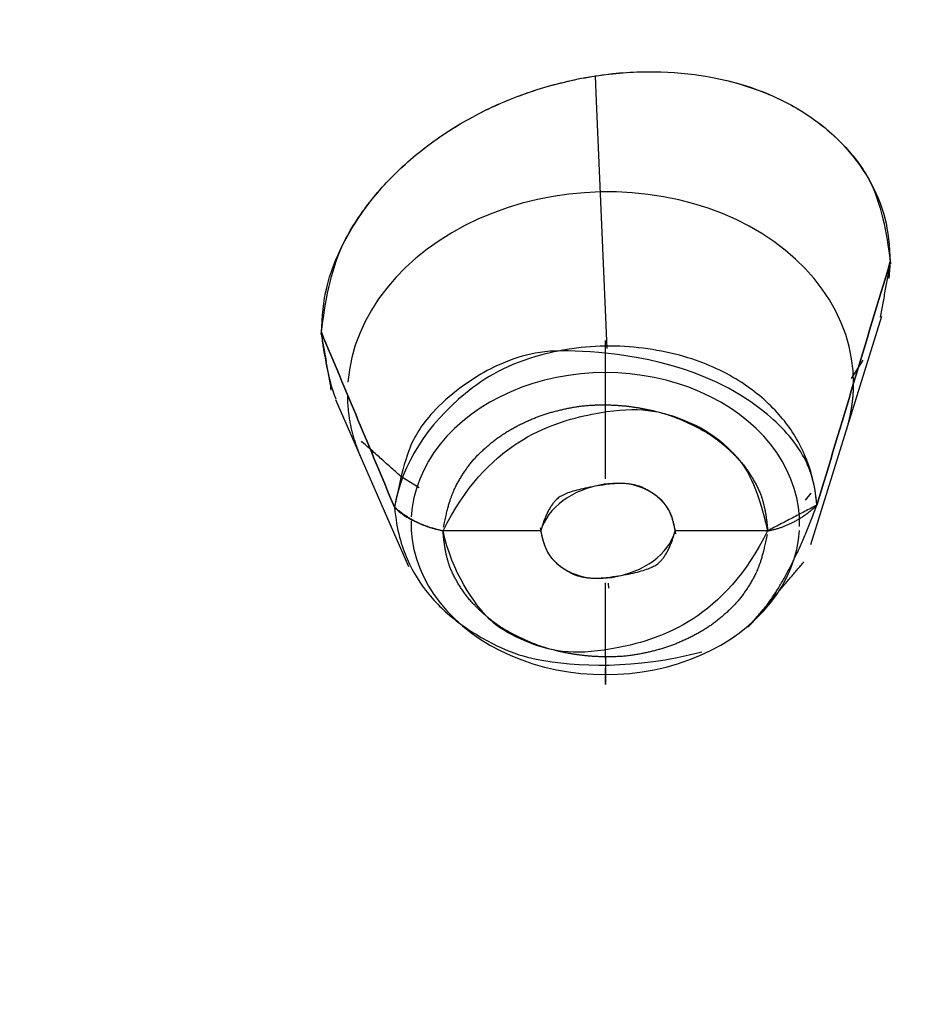
# Model space of a CAD drawing. Extents: x 0 to 190, y 0 to 260.
# Drawn here: x 61 to 62, y 224 to 225 of the extents above; entities that cross this region are included whole.
import ezdxf

# ---------------------------------------------------------------- set-up
doc = ezdxf.new("R2010")
doc.units = 0
doc.header["$LTSCALE"] = 4
doc.header["$MEASUREMENT"] = 0
doc.layers.get('0').update_dxf_attribs({"linetype": 'CONTINUOUS'})

msp = doc.modelspace()

# ---------------------------------------------------------------- linework, layer by layer
for p, q in [((61.5392, 225.2418), (61.5373, 225.2861)), ((61.5585, 224.798), (61.5392, 225.2412)), ((62.0659, 224.9539), (62.0635, 224.9233)), ((61.9234, 224.447), (62.0508, 224.8558)), ((62.0165, 224.7771), (61.996, 224.7444)), ((61.071, 224.7067), (61.2023, 224.4071)), ((61.555, 224.5641), (61.555, 224.6998)), ((61.221, 224.5482), (61.1899, 224.5674)), ((61.9137, 224.5264), (61.9242, 224.5385)), ((61.4392, 224.4712), (61.2605, 224.4712)), ((61.8494, 224.4712), (61.6804, 224.4712)), ((61.555, 224.2425), (61.555, 224.3783)), ((61.561, 224.3687), (61.5604, 224.3776))]:
    msp.add_line(p, q)
for points in [[(62.0001, 224.7355, 0), (61.9992, 224.7577, 0), (61.9965, 224.7797, 0), (61.9921, 224.8015, 0), (61.9859, 224.823, 0), (61.9779, 224.8441, 0), (61.9682, 224.8648, 0), (61.9569, 224.8849, 0), (61.944, 224.9043, 0), (61.9295, 224.9231, 0), (61.9134, 224.9411, 0), (61.896, 224.9582, 0), (61.8771, 224.9744, 0), (61.857, 224.9897, 0), (61.8356, 225.0038, 0), (61.813, 225.0169, 0), (61.7895, 225.0289, 0), (61.7649, 225.0396, 0), (61.7395, 225.0491, 0), (61.7134, 225.0574, 0), (61.6865, 225.0643, 0), (61.6592, 225.0699, 0), (61.6313, 225.0741, 0), (61.6032, 225.0769, 0), (61.5748, 225.0784, 0), (61.5463, 225.0785, 0), (61.5178, 225.0771, 0), (61.4894, 225.0744, 0), (61.4613, 225.0704, 0), (61.4334, 225.0649, 0), (61.4061, 225.0581, 0), (61.3792, 225.05, 0), (61.3531, 225.0406, 0), (61.3277, 225.03, 0), (61.3031, 225.0182, 0), (61.2796, 225.0052, 0), (61.257, 224.9911, 0), (61.2356, 224.976, 0), (61.2155, 224.9599, 0), (61.1966, 224.9428, 0), (61.1792, 224.9249, 0), (61.1631, 224.9062, 0), (61.1486, 224.8868, 0), (61.1357, 224.8668, 0), (61.1244, 224.8462, 0), (61.1147, 224.8251, 0), (61.1067, 224.8037, 0), (61.1005, 224.7819, 0), (61.0961, 224.7599, 0), (61.0934, 224.7378, 0)], [(61.9032, 224.4791, 0), (61.9029, 224.4963, 0), (61.9012, 224.5134, 0), (61.8981, 224.5305, 0), (61.8936, 224.5473, 0), (61.8878, 224.5639, 0), (61.8806, 224.5802, 0), (61.8721, 224.596, 0), (61.8623, 224.6115, 0), (61.8512, 224.6264, 0), (61.839, 224.6407, 0), (61.8256, 224.6544, 0), (61.8111, 224.6674, 0), (61.7956, 224.6797, 0), (61.7791, 224.6912, 0), (61.7618, 224.7019, 0), (61.7435, 224.7116, 0), (61.7246, 224.7205, 0), (61.7049, 224.7284, 0), (61.6846, 224.7353, 0), (61.6638, 224.7412, 0), (61.6426, 224.746, 0), (61.621, 224.7498, 0), (61.5991, 224.7525, 0), (61.5771, 224.7542, 0), (61.555, 224.7547, 0), (61.5328, 224.7542, 0), (61.5108, 224.7525, 0), (61.489, 224.7498, 0), (61.4674, 224.746, 0), (61.4461, 224.7412, 0), (61.4253, 224.7353, 0), (61.4051, 224.7284, 0), (61.3854, 224.7205, 0), (61.3664, 224.7116, 0), (61.3482, 224.7019, 0), (61.3308, 224.6912, 0), (61.3143, 224.6797, 0), (61.2988, 224.6674, 0), (61.2843, 224.6544, 0), (61.271, 224.6407, 0), (61.2587, 224.6264, 0), (61.2477, 224.6115, 0), (61.2379, 224.596, 0), (61.2294, 224.5802, 0), (61.2222, 224.5639, 0), (61.2163, 224.5473, 0), (61.2118, 224.5305, 0), (61.2087, 224.5134, 0), (61.207, 224.4963, 0)], [(61.9872, 224.6515, 0), (61.9877, 224.6532, 0), (61.9882, 224.6548, 0), (61.9887, 224.6565, 0), (61.9891, 224.6582, 0), (61.9896, 224.6598, 0), (61.9901, 224.6615, 0), (61.9905, 224.6632, 0), (61.991, 224.6648, 0), (61.9914, 224.6665, 0), (61.9918, 224.6682, 0), (61.9922, 224.6698, 0), (61.9926, 224.6715, 0), (61.993, 224.6732, 0), (61.9934, 224.6748, 0), (61.9937, 224.6765, 0), (61.9941, 224.6782, 0), (61.9945, 224.6799, 0), (61.9948, 224.6815, 0), (61.9951, 224.6832, 0), (61.9954, 224.6849, 0), (61.9957, 224.6866, 0), (61.996, 224.6883, 0), (61.9963, 224.6899, 0), (61.9966, 224.6916, 0), (61.9969, 224.6933, 0), (61.9971, 224.695, 0), (61.9974, 224.6967, 0), (61.9976, 224.6984, 0), (61.9978, 224.7, 0), (61.998, 224.7017, 0), (61.9982, 224.7034, 0), (61.9984, 224.7051, 0), (61.9986, 224.7068, 0), (61.9988, 224.7085, 0), (61.9989, 224.7102, 0), (61.9991, 224.7119, 0), (61.9992, 224.7136, 0), (61.9994, 224.7152, 0), (61.9995, 224.7169, 0), (61.9996, 224.7186, 0), (61.9997, 224.7203, 0), (61.9998, 224.722, 0), (61.9999, 224.7237, 0), (61.9999, 224.7254, 0), (62, 224.7271, 0), (62, 224.7288, 0), (62.0001, 224.7305, 0), (62.0001, 224.7322, 0), (62.0001, 224.7338, 0)], [(61.0925, 224.7156, 0), (61.0925, 224.7133, 0), (61.0925, 224.711, 0), (61.0926, 224.7087, 0), (61.0926, 224.7064, 0), (61.0927, 224.7041, 0), (61.0928, 224.7018, 0), (61.093, 224.6995, 0), (61.0931, 224.6972, 0), (61.0933, 224.6949, 0), (61.0935, 224.6926, 0), (61.0937, 224.6904, 0), (61.0939, 224.6881, 0), (61.0941, 224.6858, 0), (61.0944, 224.6835, 0), (61.0947, 224.6812, 0), (61.095, 224.6789, 0), (61.0953, 224.6767, 0), (61.0956, 224.6744, 0), (61.096, 224.6721, 0), (61.0963, 224.6698, 0), (61.0967, 224.6676, 0), (61.0971, 224.6653, 0), (61.0976, 224.663, 0), (61.098, 224.6608, 0), (61.0985, 224.6585, 0), (61.099, 224.6563, 0), (61.0995, 224.654, 0), (61.1, 224.6518, 0), (61.1006, 224.6495, 0), (61.1011, 224.6473, 0), (61.1017, 224.645, 0), (61.1023, 224.6428, 0), (61.1029, 224.6406, 0), (61.1036, 224.6383, 0), (61.1042, 224.6361, 0), (61.1049, 224.6339, 0), (61.1056, 224.6317, 0), (61.1063, 224.6294, 0), (61.1071, 224.6272, 0), (61.1078, 224.625, 0), (61.1086, 224.6228, 0), (61.1094, 224.6206, 0), (61.1102, 224.6184, 0), (61.111, 224.6162, 0), (61.1118, 224.6141, 0), (61.1127, 224.6119, 0), (61.1136, 224.6097, 0), (61.1145, 224.6075, 0), (61.1154, 224.6054, 0)], [(61.2068, 224.4893, 0), (61.2071, 224.4721, 0), (61.2088, 224.4549, 0), (61.2119, 224.4379, 0), (61.2163, 224.4211, 0), (61.2222, 224.4045, 0), (61.2294, 224.3882, 0), (61.2379, 224.3723, 0), (61.2477, 224.3569, 0), (61.2587, 224.342, 0), (61.271, 224.3276, 0), (61.2844, 224.3139, 0), (61.2988, 224.3009, 0), (61.3143, 224.2886, 0), (61.3308, 224.2772, 0), (61.3482, 224.2665, 0), (61.3664, 224.2567, 0), (61.3854, 224.2479, 0), (61.4051, 224.24, 0), (61.4253, 224.2331, 0), (61.4461, 224.2272, 0), (61.4674, 224.2223, 0), (61.489, 224.2185, 0), (61.5108, 224.2158, 0), (61.5329, 224.2142, 0), (61.555, 224.2136, 0), (61.5771, 224.2142, 0), (61.5991, 224.2158, 0), (61.621, 224.2185, 0), (61.6426, 224.2223, 0), (61.6638, 224.2272, 0), (61.6846, 224.2331, 0), (61.7049, 224.24, 0), (61.7246, 224.2479, 0), (61.7435, 224.2567, 0), (61.7618, 224.2665, 0), (61.7791, 224.2772, 0), (61.7956, 224.2886, 0), (61.8111, 224.3009, 0), (61.8256, 224.3139, 0), (61.839, 224.3276, 0), (61.8512, 224.342, 0), (61.8623, 224.3569, 0), (61.8721, 224.3723, 0), (61.8806, 224.3882, 0), (61.8878, 224.4045, 0), (61.8936, 224.4211, 0), (61.8981, 224.4379, 0), (61.9012, 224.4549, 0), (61.9029, 224.4721, 0)]]:
    msp.add_polyline3d(points)
msp.add_rational_spline([(56.9613, 214.6945), (76.511, 221.2089), (72.2323, 237.4017), (50.9613, 237.4017), (29.6903, 237.4017), (25.4117, 221.2089), (44.9613, 214.6945)], [1, 0.467433928435, 0.467433928435, 1, 0.467433928435, 0.467433928435, 1], degree=3, knots=[0, 0, 0, 0, 0.5, 0.5, 0.5, 1, 1, 1, 1])
for points, degree, knots in [([(44.9613, 214.6945), (44.6624, 214.7939), (44.3685, 214.9035), (44.0755, 215.0129), (43.7879, 215.1323), (43.5011, 215.2514), (43.2205, 215.3802), (42.9405, 215.5088), (42.6672, 215.6468), (42.3944, 215.7846), (42.1291, 215.9314), (41.864, 216.0782), (41.607, 216.2337), (41.3502, 216.3891), (41.1021, 216.5529), (40.854, 216.7167), (40.6151, 216.8886), (40.3765, 217.0604), (40.1471, 217.2402), (39.9181, 217.4198), (39.6989, 217.6071), (39.4799, 217.7942), (39.2712, 217.9885), (39.0627, 218.1827), (38.865, 218.3838), (38.6674, 218.5846), (38.4808, 218.7922), (38.2944, 218.9995), (38.1195, 219.213), (37.9446, 219.4263), (37.7816, 219.6454), (37.6186, 219.8643), (37.4678, 220.0886), (37.3171, 220.3127), (37.1787, 220.5419), (37.0404, 220.7708), (36.9147, 221.0043), (36.7891, 221.2377), (36.6765, 221.4751), (36.5639, 221.7123), (36.4643, 221.9534), (36.3649, 222.1941), (36.2787, 222.4383), (36.1926, 222.6821), (36.1199, 222.9289), (36.0369, 223.2107), (35.9716, 223.4954), (35.9228, 223.7087), (35.8839, 223.9237), (35.8387, 224.174), (35.8072, 224.426), (35.7758, 224.6777), (35.7582, 224.9305), (35.7381, 225.2192), (35.7362, 225.5084), (35.7347, 225.725), (35.7435, 225.942), (35.7538, 226.1947), (35.7779, 226.4472), (35.8021, 226.6994), (35.8401, 226.9507), (35.9161, 227.4534), (36.0472, 227.9494), (36.1126, 228.1971), (36.1917, 228.4427), (36.2708, 228.688), (36.3633, 228.9307), (36.5482, 229.4159), (36.786, 229.8874), (36.9048, 230.1228), (37.0365, 230.3543), (37.1681, 230.5856), (37.3124, 230.8125), (37.6009, 231.2661), (37.9385, 231.6993), (38.1071, 231.9156), (38.2876, 232.1264), (38.468, 232.3369), (38.6598, 232.5414), (39.0434, 232.9502), (39.4711, 233.3324), (39.6846, 233.5233), (39.9086, 233.707), (40.1324, 233.8907), (40.3663, 234.0668), (40.5999, 234.2428), (40.8433, 234.411), (41.0864, 234.579), (41.3389, 234.739), (41.5911, 234.8988), (41.8521, 235.0503), (42.1129, 235.2016), (42.3818, 235.3442), (42.6506, 235.4867), (42.9273, 235.6203), (43.2037, 235.7537), (43.4875, 235.878), (43.771, 236.0021), (44.0614, 236.1168), (44.3515, 236.2315), (44.6478, 236.3364), (44.9438, 236.4412), (45.2458, 236.5363), (45.5473, 236.6312), (45.8542, 236.7161), (46.1608, 236.8009), (46.472, 236.8756), (46.783, 236.9502), (47.098, 237.0144), (47.4126, 237.0786), (47.731, 237.1323), (48.0489, 237.1859), (48.37, 237.229), (48.6907, 237.272), (49.0137, 237.3044), (49.3365, 237.3368), (49.6609, 237.3584), (49.985, 237.38), (50.3105, 237.3908), (50.6356, 237.4016), (50.9613, 237.4016), (51.2868, 237.4016), (51.6121, 237.3908), (51.9374, 237.38), (52.2618, 237.3584), (52.5858, 237.3368), (52.909, 237.3044), (53.2317, 237.2721), (53.5527, 237.229), (53.8734, 237.186), (54.1916, 237.1323), (54.5098, 237.0786), (54.8247, 237.0144), (55.1393, 236.9503), (55.4507, 236.8756), (55.7616, 236.801), (56.0684, 236.7161), (56.375, 236.6313), (56.6769, 236.5363), (56.9786, 236.4413), (57.2749, 236.3364), (57.5709, 236.2316), (57.8613, 236.1168), (58.1514, 236.0022), (58.4351, 235.878), (58.7187, 235.7538), (58.9953, 235.6203), (59.2718, 235.4868), (59.5408, 235.3442), (59.8095, 235.2018), (60.0706, 235.0503), (60.3313, 234.899), (60.5838, 234.739), (60.836, 234.5791), (61.0793, 234.411), (61.3225, 234.2429), (61.5564, 234.0668), (61.79, 233.8909), (62.0141, 233.707), (62.2379, 233.5235), (62.4516, 233.3324), (62.6957, 233.1142), (62.9258, 232.887), (63.0983, 232.7167), (63.2628, 232.5414), (63.4545, 232.3371), (63.635, 232.1264), (63.8154, 231.9158), (63.9841, 231.6993), (64.1769, 231.452), (64.3539, 231.1977), (64.4865, 231.0071), (64.6103, 230.8125), (64.7544, 230.5859), (64.8862, 230.3543), (65.0178, 230.123), (65.1366, 229.8874), (65.3743, 229.4161), (65.5594, 228.9307), (65.6518, 228.6883), (65.7309, 228.4427), (65.81, 228.1973), (65.8755, 227.9494), (66.0065, 227.4537), (66.0826, 226.9507), (66.1206, 226.6996), (66.1447, 226.4472), (66.1689, 226.1949), (66.1791, 225.942), (66.1997, 225.4362), (66.1645, 224.9305), (66.1469, 224.678), (66.1154, 224.426), (66.084, 224.1743), (66.0387, 223.9237), (65.9482, 223.4226), (65.8028, 222.9289), (65.7301, 222.6824), (65.6439, 222.4383), (65.5578, 222.1943), (65.4583, 221.9534), (65.3589, 221.7126), (65.2462, 221.4751), (65.1336, 221.2379), (65.0079, 221.0043), (64.8824, 220.771), (64.744, 220.5419), (64.6057, 220.3129), (64.4549, 220.0886), (64.3042, 219.8645), (64.1411, 219.6454), (63.9782, 219.4266), (63.8032, 219.213), (63.6284, 218.9997), (63.4419, 218.7922), (63.2554, 218.5848), (63.0577, 218.3838), (62.8602, 218.1829), (62.6514, 217.9885), (62.443, 217.7944), (62.2238, 217.6071), (62.0048, 217.42), (61.7755, 217.2402), (61.5464, 217.0606), (61.3075, 216.8886), (61.069, 216.7169), (60.8206, 216.5529), (60.5727, 216.3892), (60.3156, 216.2337), (60.0589, 216.0783), (59.7936, 215.9314), (59.5285, 215.7847), (59.2554, 215.6468), (58.9825, 215.5089), (58.7022, 215.3802), (58.4218, 215.2515), (58.1348, 215.1323), (57.8475, 215.013), (57.5542, 214.9035), (57.2604, 214.7939), (56.9613, 214.6945)], 2, [0, 0, 0, 0.007812, 0.007812, 0.015625, 0.015625, 0.023438, 0.023438, 0.03125, 0.03125, 0.039062, 0.039062, 0.046875, 0.046875, 0.054688, 0.054688, 0.0625, 0.0625, 0.070312, 0.070312, 0.078125, 0.078125, 0.085938, 0.085938, 0.09375, 0.09375, 0.101562, 0.101562, 0.109375, 0.109375, 0.117188, 0.117188, 0.125, 0.125, 0.132812, 0.132812, 0.140625, 0.140625, 0.148438, 0.148438, 0.15625, 0.15625, 0.164062, 0.164062, 0.171875, 0.171875, 0.180804, 0.180804, 0.1875, 0.1875, 0.195312, 0.195312, 0.203125, 0.203125, 0.212054, 0.212054, 0.21875, 0.21875, 0.226562, 0.226562, 0.234375, 0.234375, 0.25, 0.25, 0.257812, 0.257812, 0.265625, 0.265625, 0.28125, 0.28125, 0.289062, 0.289062, 0.296875, 0.296875, 0.3125, 0.3125, 0.320312, 0.320312, 0.328125, 0.328125, 0.34375, 0.34375, 0.351562, 0.351562, 0.359375, 0.359375, 0.367188, 0.367188, 0.375, 0.375, 0.382812, 0.382812, 0.390625, 0.390625, 0.398438, 0.398438, 0.40625, 0.40625, 0.414062, 0.414062, 0.421875, 0.421875, 0.429688, 0.429688, 0.4375, 0.4375, 0.445312, 0.445312, 0.453125, 0.453125, 0.460938, 0.460938, 0.46875, 0.46875, 0.476562, 0.476562, 0.484375, 0.484375, 0.492188, 0.492188, 0.5, 0.5, 0.507812, 0.507812, 0.515625, 0.515625, 0.523438, 0.523438, 0.53125, 0.53125, 0.539062, 0.539062, 0.546875, 0.546875, 0.554688, 0.554688, 0.5625, 0.5625, 0.570312, 0.570312, 0.578125, 0.578125, 0.585938, 0.585938, 0.59375, 0.59375, 0.601562, 0.601562, 0.609375, 0.609375, 0.617188, 0.617188, 0.625, 0.625, 0.632812, 0.632812, 0.640625, 0.640625, 0.648438, 0.648438, 0.65625, 0.65625, 0.665179, 0.665179, 0.671875, 0.671875, 0.679688, 0.679688, 0.6875, 0.6875, 0.696429, 0.696429, 0.703125, 0.703125, 0.710938, 0.710938, 0.71875, 0.71875, 0.734375, 0.734375, 0.742188, 0.742188, 0.75, 0.75, 0.765625, 0.765625, 0.773438, 0.773438, 0.78125, 0.78125, 0.796875, 0.796875, 0.804688, 0.804688, 0.8125, 0.8125, 0.828125, 0.828125, 0.835938, 0.835938, 0.84375, 0.84375, 0.851562, 0.851562, 0.859375, 0.859375, 0.867188, 0.867188, 0.875, 0.875, 0.882812, 0.882812, 0.890625, 0.890625, 0.898438, 0.898438, 0.90625, 0.90625, 0.914062, 0.914062, 0.921875, 0.921875, 0.929688, 0.929688, 0.9375, 0.9375, 0.945312, 0.945312, 0.953125, 0.953125, 0.960938, 0.960938, 0.96875, 0.96875, 0.976562, 0.976562, 0.984375, 0.984375, 0.992188, 0.992188, 1, 1, 1]), ([(56.9613, 214.7212), (57.2596, 214.8203), (57.5529, 214.9297), (57.8452, 215.0388), (58.1321, 215.158), (58.4181, 215.2769), (58.6981, 215.4056), (58.9773, 215.5339), (59.2499, 215.6718), (59.5218, 215.8093), (59.7865, 215.9561), (60.0507, 216.1026), (60.307, 216.2579), (60.563, 216.4131), (60.8105, 216.5768), (61.0578, 216.7404), (61.2959, 216.9121), (61.5338, 217.0836), (61.7625, 217.2632), (61.9908, 217.4425), (62.2093, 217.6295), (62.4277, 217.8162), (62.6357, 218.0102), (62.8436, 218.2041), (63.0406, 218.4048), (63.2375, 218.6053), (63.4235, 218.8125), (63.6092, 219.0194), (63.7836, 219.2325), (63.9579, 219.4454), (64.1204, 219.6641), (64.2828, 219.8827), (64.4331, 220.1065), (64.5832, 220.3301), (64.7211, 220.5589), (64.8588, 220.7873), (64.984, 221.0204), (65.1091, 221.2532), (65.2214, 221.4902), (65.3336, 221.7271), (65.4326, 221.9675), (65.5316, 222.2076), (65.6175, 222.4513), (65.7032, 222.6946), (65.7755, 222.9409), (65.8478, 223.1869), (65.9065, 223.4352), (65.9652, 223.6835), (66.0102, 223.9335), (66.0552, 224.1832), (66.0864, 224.4347), (66.1176, 224.6858), (66.135, 224.9381), (66.1523, 225.19), (66.1558, 225.4425), (66.1593, 225.6949), (66.1489, 225.9472), (66.1385, 226.1993), (66.1143, 226.4512), (66.09, 226.7028), (66.0519, 226.9536), (66.0139, 227.2042), (65.962, 227.4535), (65.9102, 227.7027), (65.8447, 227.9499), (65.7793, 228.1969), (65.7002, 228.442), (65.6213, 228.6867), (65.5288, 228.9288), (65.4364, 229.1707), (65.3308, 229.4095), (65.2252, 229.6482), (65.1065, 229.8832), (64.988, 230.118), (64.8564, 230.349), (64.725, 230.5797), (64.5809, 230.8061), (64.4369, 231.0322), (64.2805, 231.2536), (64.1242, 231.4748), (63.9558, 231.6907), (63.7876, 231.9063), (63.6074, 232.1166), (63.4274, 232.3265), (63.2358, 232.5306), (63.0444, 232.7344), (62.8418, 232.9318), (62.6393, 233.1292), (62.4262, 233.3197), (62.2132, 233.5099), (61.9895, 233.6933), (61.7662, 233.8764), (61.5327, 234.0521), (61.2995, 234.2277), (61.0567, 234.3954), (60.8139, 234.5631), (60.5622, 234.7226), (60.3107, 234.8819), (60.0501, 235.0331), (59.79, 235.1839), (59.5214, 235.3262), (59.2532, 235.4684), (58.9771, 235.6016), (58.7012, 235.7348), (58.4182, 235.8586), (58.1354, 235.9824), (57.8456, 236.0969), (57.5562, 236.2112), (57.2605, 236.3159), (56.965, 236.4205), (56.6638, 236.5153), (56.3628, 236.61), (56.0568, 236.6946), (55.7511, 236.7791), (55.4404, 236.8536), (55.1303, 236.9279), (54.8158, 236.992), (54.5018, 237.056), (54.1842, 237.1096), (53.8669, 237.1631), (53.5769, 237.2021), (53.5429, 237.2067), (53.5089, 237.2112)], 2, [0, 0, 0, 0.016663, 0.016663, 0.033327, 0.033327, 0.04999, 0.04999, 0.066653, 0.066653, 0.083317, 0.083317, 0.09998, 0.09998, 0.116643, 0.116643, 0.133307, 0.133307, 0.14997, 0.14997, 0.166633, 0.166633, 0.183297, 0.183297, 0.19996, 0.19996, 0.216623, 0.216623, 0.233287, 0.233287, 0.24995, 0.24995, 0.266613, 0.266613, 0.283277, 0.283277, 0.29994, 0.29994, 0.316603, 0.316603, 0.333267, 0.333267, 0.34993, 0.34993, 0.366593, 0.366593, 0.383257, 0.383257, 0.39992, 0.39992, 0.416583, 0.416583, 0.433247, 0.433247, 0.44991, 0.44991, 0.466573, 0.466573, 0.483237, 0.483237, 0.4999, 0.4999, 0.516563, 0.516563, 0.533227, 0.533227, 0.54989, 0.54989, 0.566553, 0.566553, 0.583217, 0.583217, 0.59988, 0.59988, 0.616543, 0.616543, 0.633207, 0.633207, 0.64987, 0.64987, 0.666533, 0.666533, 0.683197, 0.683197, 0.69986, 0.69986, 0.716523, 0.716523, 0.733187, 0.733187, 0.74985, 0.74985, 0.766513, 0.766513, 0.783177, 0.783177, 0.79984, 0.79984, 0.816503, 0.816503, 0.833167, 0.833167, 0.84983, 0.84983, 0.866493, 0.866493, 0.883157, 0.883157, 0.89982, 0.89982, 0.916483, 0.916483, 0.933147, 0.933147, 0.94981, 0.94981, 0.966473, 0.966473, 0.983137, 0.983137, 0.9998, 0.9998, 1, 1, 1]), ([(53.5231, 237.2093), (53.5571, 237.2048), (53.9706, 237.1495), (54.8204, 237.0062), (56.4758, 236.6092), (58.4548, 235.9089), (60.6089, 234.7674), (62.4821, 233.3576), (64.0192, 231.7207), (65.1755, 229.9044), (65.9174, 227.9618), (66.2231, 225.9493), (66.0838, 223.9258), (65.5035, 221.9501), (64.499, 220.0801), (63.1001, 218.3701), (61.6373, 217.1192), (60.3185, 216.246), (59.2585, 215.6602), (58.1425, 215.1418), (57.3547, 214.8615), (56.9614, 214.7216)], 3, [0, 0, 0, 0, 0.000206, 0.033544, 0.066908, 0.133549, 0.200189, 0.26683, 0.333471, 0.400111, 0.466752, 0.533392, 0.600033, 0.666673, 0.733314, 0.799955, 0.866595, 0.900014, 0.933297, 0.9667, 1, 1, 1, 1]), ([(50.9613, 236.7333), (51.3173, 236.7335), (51.6738, 236.7199), (52.0293, 236.7064), (52.3846, 236.6791), (52.7389, 236.652), (53.0919, 236.6112), (53.4442, 236.5705), (53.794, 236.5164), (54.1435, 236.4624), (54.4894, 236.395), (54.8352, 236.3277), (55.1763, 236.2474), (55.8586, 236.0866), (56.5179, 235.8743), (56.847, 235.7684), (57.1694, 235.6499), (57.4916, 235.5315), (57.806, 235.4009), (58.1201, 235.2704), (58.4261, 235.1279), (58.7317, 234.9855), (59.0282, 234.8315), (59.3245, 234.6777), (59.6109, 234.5126), (59.897, 234.3477), (60.1727, 234.1719), (60.448, 233.9963), (60.7123, 233.8101), (60.9764, 233.6242), (61.2285, 233.4282), (61.4806, 233.2324), (61.7199, 233.0271), (61.9591, 232.822), (62.1854, 232.6077), (62.4114, 232.3937), (62.6239, 232.1711), (62.8362, 231.9486), (63.0343, 231.7183), (63.2321, 231.4881), (63.4155, 231.2503), (63.5987, 231.0129), (63.7668, 230.7684), (63.9348, 230.5242), (64.0872, 230.2737), (64.2396, 230.0234), (64.3761, 229.7674), (64.5124, 229.5117), (64.6325, 229.2506), (64.7526, 228.9899), (64.8561, 228.7247), (64.9744, 228.4218), (65.0706, 228.1141), (65.1427, 227.8836), (65.2023, 227.6506), (65.2718, 227.379), (65.3242, 227.1049), (65.3765, 226.8309), (65.4114, 226.5552), (65.4463, 226.2797), (65.4638, 226.0028), (65.4813, 225.7263), (65.4813, 225.4491), (65.4813, 225.1722), (65.4638, 224.8954), (65.4464, 224.6188), (65.4114, 224.3431), (65.3765, 224.0676), (65.3242, 223.7934), (65.2719, 223.5195), (65.2023, 223.2477), (65.1228, 222.9371), (65.0211, 222.6306), (64.9449, 222.4009), (64.8561, 222.1735), (64.7527, 221.9086), (64.6325, 221.6476), (64.5125, 221.3868), (64.3761, 221.1309), (64.2397, 220.8751), (64.0872, 220.6245), (63.9349, 220.3743), (63.7668, 220.1298), (63.5988, 219.8856), (63.4155, 219.6479), (63.2323, 219.4103), (63.0343, 219.18), (62.8364, 218.9499), (62.6239, 218.7272), (62.4116, 218.5048), (62.1854, 218.2905), (61.9593, 218.0764), (61.7199, 217.8711), (61.4808, 217.6661), (61.2285, 217.47), (60.9766, 217.2743), (60.7123, 217.0881), (60.4483, 216.9021), (60.1727, 216.7264), (59.8973, 216.5507), (59.6109, 216.3856), (59.3248, 216.2207), (59.0282, 216.0667), (58.7319, 215.9129), (58.4261, 215.7704), (58.1204, 215.628), (57.806, 215.4974), (57.4919, 215.3669), (57.1694, 215.2484), (56.8473, 215.13), (56.5179, 215.0239), (56.1415, 214.9027), (55.757, 214.7982), (55.469, 214.7199), (55.1763, 214.6509), (54.8355, 214.5706), (54.4894, 214.5032), (54.1438, 214.436), (53.794, 214.3818), (53.4445, 214.3278), (53.0919, 214.2871), (52.7392, 214.2463), (52.3846, 214.2191), (52.0296, 214.1919), (51.6738, 214.1783), (51.6311, 214.1767), (51.5883, 214.1753)], 2, [0, 0, 0, 0.015843, 0.015843, 0.031686, 0.031686, 0.047529, 0.047529, 0.063371, 0.063371, 0.079214, 0.079214, 0.095057, 0.095057, 0.126743, 0.126743, 0.142586, 0.142586, 0.158428, 0.158428, 0.174271, 0.174271, 0.190114, 0.190114, 0.205957, 0.205957, 0.2218, 0.2218, 0.237643, 0.237643, 0.253485, 0.253485, 0.269328, 0.269328, 0.285171, 0.285171, 0.301014, 0.301014, 0.316857, 0.316857, 0.3327, 0.3327, 0.348542, 0.348542, 0.364385, 0.364385, 0.380228, 0.380228, 0.396071, 0.396071, 0.411914, 0.411914, 0.43002, 0.43002, 0.443599, 0.443599, 0.459442, 0.459442, 0.475285, 0.475285, 0.491128, 0.491128, 0.506971, 0.506971, 0.522814, 0.522814, 0.538656, 0.538656, 0.554499, 0.554499, 0.570342, 0.570342, 0.588448, 0.588448, 0.602028, 0.602028, 0.617871, 0.617871, 0.633714, 0.633714, 0.649556, 0.649556, 0.665399, 0.665399, 0.681242, 0.681242, 0.697085, 0.697085, 0.712928, 0.712928, 0.728771, 0.728771, 0.744613, 0.744613, 0.760456, 0.760456, 0.776299, 0.776299, 0.792142, 0.792142, 0.807985, 0.807985, 0.823828, 0.823828, 0.83967, 0.83967, 0.855513, 0.855513, 0.871356, 0.871356, 0.887199, 0.887199, 0.905305, 0.905305, 0.918885, 0.918885, 0.934727, 0.934727, 0.95057, 0.95057, 0.966413, 0.966413, 0.982256, 0.982256, 0.998099, 0.998099, 1, 1, 1]), ([(51.5853, 214.1757), (51.6196, 214.1767), (51.8826, 214.1852), (52.6219, 214.2291), (53.7986, 214.3638), (55.183, 214.6336), (56.5268, 215.0071), (57.817, 215.4814), (59.0412, 216.0516), (60.1875, 216.7123), (61.245, 217.4572), (62.2035, 218.279), (63.0537, 219.1699), (63.7874, 220.1213), (64.3976, 221.1239), (64.8784, 222.1682), (65.2252, 223.2442), (65.4346, 224.3413), (65.5047, 225.4491), (65.4346, 226.5569), (65.2252, 227.6541), (64.8784, 228.73), (64.3976, 229.7743), (63.7874, 230.777), (63.0537, 231.7283), (62.2035, 232.6192), (61.245, 233.4411), (60.1875, 234.1859), (59.0412, 234.8466), (57.817, 235.4169), (56.5268, 235.8911), (55.183, 236.2647), (53.7986, 236.5345), (52.6219, 236.6692), (51.6741, 236.7254), (51.1989, 236.7307), (50.9613, 236.7333)], 3, [0, 0, 0, 0, 0.001905, 0.017753, 0.049438, 0.081123, 0.112808, 0.144493, 0.176178, 0.207863, 0.239549, 0.271234, 0.302919, 0.334604, 0.366289, 0.397974, 0.429659, 0.461344, 0.493029, 0.524714, 0.556399, 0.588084, 0.619769, 0.651455, 0.68314, 0.714825, 0.74651, 0.778195, 0.80988, 0.841565, 0.87325, 0.904935, 0.93662, 0.968305, 0.984153, 1, 1, 1, 1]), ([(50.9613, 236.5934), (51.3129, 236.5937), (51.665, 236.5803), (52.016, 236.5669), (52.367, 236.54), (52.7168, 236.5131), (53.0655, 236.4729), (53.4134, 236.4327), (53.7589, 236.3792), (54.104, 236.3258), (54.4456, 236.2593), (54.7871, 236.1928), (55.124, 236.1135), (55.7983, 235.9546), (56.449, 235.7451), (56.774, 235.6405), (57.0925, 235.5234), (57.4106, 235.4065), (57.7212, 235.2775), (58.0316, 235.1486), (58.3336, 235.0079), (58.6353, 234.8673), (58.9282, 234.7152), (59.2208, 234.5633), (59.5036, 234.4003), (59.7864, 234.2373), (60.0585, 234.0638), (60.3304, 233.8904), (60.5915, 233.7065), (60.8521, 233.5229), (61.1012, 233.3293), (61.3501, 233.1359), (61.5866, 232.9332), (61.823, 232.7305), (62.0463, 232.519), (62.2694, 232.3077), (62.4793, 232.0877), (62.6889, 231.8681), (62.8846, 231.6405), (63.0802, 231.4131), (63.2612, 231.1784), (63.442, 230.944), (63.6081, 230.7025), (63.7739, 230.4614), (63.9245, 230.2139), (64.075, 229.9667), (64.2097, 229.7138), (64.3637, 229.425), (64.4966, 229.1298), (64.5962, 228.9087), (64.6838, 228.6841), (64.786, 228.4225), (64.8715, 228.157), (64.9571, 227.8916), (65.0258, 227.6233), (65.0944, 227.3551), (65.1461, 227.0843), (65.1977, 226.8139), (65.2322, 226.5415), (65.2667, 226.2693), (65.284, 225.9959), (65.3013, 225.7227), (65.3013, 225.4491), (65.3013, 225.1758), (65.284, 224.9023), (65.2668, 224.6292), (65.2322, 224.3568), (65.1978, 224.0846), (65.1461, 223.8139), (65.0945, 223.5434), (65.0258, 223.275), (64.9572, 223.0069), (64.8715, 222.7413), (64.786, 222.476), (64.6838, 222.2141), (64.567, 221.9149), (64.4289, 221.6212), (64.3253, 221.4013), (64.2097, 221.1844), (64.0751, 220.9318), (63.9245, 220.6843), (63.774, 220.4371), (63.6081, 220.1958), (63.4422, 219.9545), (63.2612, 219.7198), (63.0803, 219.4854), (62.8846, 219.2577), (62.6891, 219.0303), (62.4793, 218.8105), (62.2696, 218.5908), (62.0463, 218.3793), (61.8232, 218.168), (61.5866, 217.9651), (61.3503, 217.7625), (61.1012, 217.569), (60.8524, 217.3756), (60.5915, 217.1918), (60.3307, 217.008), (60.0585, 216.8345), (59.7867, 216.6611), (59.5036, 216.498), (59.221, 216.3351), (58.9282, 216.183), (58.6355, 216.031), (58.3336, 215.8904), (58.0318, 215.7498), (57.7212, 215.6208), (57.4109, 215.4919), (57.0925, 215.3748), (56.7743, 215.2579), (56.449, 215.1532), (55.7986, 214.9438), (55.124, 214.7848), (54.7874, 214.7055), (54.4456, 214.6389), (54.1043, 214.5725), (53.7589, 214.519), (53.4137, 214.4656), (53.0655, 214.4254), (52.7171, 214.3851), (52.367, 214.3583), (52.0164, 214.3314), (51.665, 214.318), (51.6245, 214.3165), (51.5841, 214.3151)], 2, [0, 0, 0, 0.015844, 0.015844, 0.031688, 0.031688, 0.047532, 0.047532, 0.063376, 0.063376, 0.07922, 0.07922, 0.095065, 0.095065, 0.126753, 0.126753, 0.142597, 0.142597, 0.158441, 0.158441, 0.174285, 0.174285, 0.190129, 0.190129, 0.205973, 0.205973, 0.221817, 0.221817, 0.237661, 0.237661, 0.253505, 0.253505, 0.26935, 0.26935, 0.285194, 0.285194, 0.301038, 0.301038, 0.316882, 0.316882, 0.332726, 0.332726, 0.34857, 0.34857, 0.364414, 0.364414, 0.380258, 0.380258, 0.398366, 0.398366, 0.411946, 0.411946, 0.427791, 0.427791, 0.443635, 0.443635, 0.459479, 0.459479, 0.475323, 0.475323, 0.491167, 0.491167, 0.507011, 0.507011, 0.522855, 0.522855, 0.538699, 0.538699, 0.554543, 0.554543, 0.570387, 0.570387, 0.586231, 0.586231, 0.602076, 0.602076, 0.620183, 0.620183, 0.633764, 0.633764, 0.649608, 0.649608, 0.665452, 0.665452, 0.681296, 0.681296, 0.69714, 0.69714, 0.712984, 0.712984, 0.728828, 0.728828, 0.744672, 0.744672, 0.760516, 0.760516, 0.776361, 0.776361, 0.792205, 0.792205, 0.808049, 0.808049, 0.823893, 0.823893, 0.839737, 0.839737, 0.855581, 0.855581, 0.871425, 0.871425, 0.887269, 0.887269, 0.918957, 0.918957, 0.934801, 0.934801, 0.950646, 0.950646, 0.96649, 0.96649, 0.982334, 0.982334, 0.998178, 0.998178, 1, 1, 1]), ([(51.5841, 214.3155), (53.2518, 214.3723), (54.9066, 214.6567), (58.1832, 215.7114), (59.7739, 216.5374), (62.4286, 218.6005), (63.4914, 219.8367), (64.9281, 222.5321), (65.3013, 223.9903), (65.3013, 226.9079), (64.9281, 228.3661), (63.4914, 231.0616), (62.4286, 232.2978), (59.7739, 234.3608), (58.1832, 235.1868), (54.7148, 236.3033), (52.8384, 236.5934), (50.9613, 236.5934)], 3, [0, 0, 0, 0, 0.112731, 0.112731, 0.239484, 0.239484, 0.366236, 0.366236, 0.492989, 0.492989, 0.619742, 0.619742, 0.746495, 0.746495, 0.873247, 0.873247, 1, 1, 1, 1]), ([(50.9774, 236.5033), (51.2835, 236.4989), (51.895, 236.4901), (52.8089, 236.4188), (53.8657, 236.2859), (55.0558, 236.0582), (56.7877, 235.5848), (58.831, 234.7524), (60.988, 233.4072), (62.7729, 231.765), (64.1189, 229.8871), (64.9758, 227.8433), (65.3119, 225.7097), (65.1146, 223.5656), (64.3912, 221.4908), (63.1687, 219.5626), (61.4925, 217.8526), (59.4255, 216.4246), (57.4387, 215.5135), (55.7397, 214.9724), (54.4194, 214.6659), (53.0682, 214.452), (52.1529, 214.3963), (51.6953, 214.3685)], 3, [0, 0, 0, 0, 0.020869, 0.041692, 0.062568, 0.093831, 0.125122, 0.187603, 0.250084, 0.312564, 0.375045, 0.437526, 0.500007, 0.562488, 0.624969, 0.687449, 0.74993, 0.812411, 0.874892, 0.906186, 0.937446, 0.968729, 1, 1, 1, 1]), ([(51.6954, 214.3683), (53.5285, 214.4402), (55.3428, 214.7906), (58.669, 215.9975), (60.1796, 216.8535), (62.6753, 218.9455), (63.6595, 220.1808), (64.9567, 222.8495), (65.2693, 224.2819), (65.1768, 227.1338), (64.7717, 228.5521), (63.3031, 231.1666), (62.2401, 232.3618), (59.6119, 234.3535), (58.0477, 235.1492), (54.6475, 236.2243), (52.8128, 236.5032), (50.9774, 236.5032)], 3, [0, 0, 0, 0, 0.125, 0.125, 0.25, 0.25, 0.375, 0.375, 0.5, 0.5, 0.625, 0.625, 0.75, 0.75, 0.875, 0.875, 1, 1, 1, 1]), ([(61.0456, 224.8231), (61.0479, 224.8573), (61.0512, 224.9064), (61.0924, 225.0119), (61.187, 225.1349), (61.357, 225.2438), (61.5558, 225.2992), (61.7547, 225.2933), (61.9247, 225.2267), (62.0193, 225.1272), (62.0605, 225.0319), (62.0638, 224.9839), (62.0662, 224.9497)], 3, [0, 0, 0, 0, 0.062214, 0.125447, 0.250248, 0.375084, 0.499942, 0.624815, 0.749685, 0.874518, 0.937655, 1, 1, 1, 1]), ([(61.0459, 224.827), (61.0534, 224.8805), (61.0646, 224.9609), (61.1303, 225.0614), (61.1941, 225.13), (61.2721, 225.1893), (61.3606, 225.237), (61.4405, 225.2657), (61.5061, 225.2815), (61.5558, 225.2895), (61.6056, 225.2938), (61.6712, 225.2944), (61.7511, 225.2856), (61.8396, 225.2599), (61.9176, 225.22), (61.9814, 225.1672), (62.0472, 225.0831), (62.0584, 225.0055), (62.0659, 224.9538)], 3, [0, 0, 0, 0, 0.124495, 0.187054, 0.249612, 0.312172, 0.374734, 0.4373, 0.468621, 0.499943, 0.531266, 0.562591, 0.625169, 0.687748, 0.750325, 0.812901, 0.875477, 1, 1, 1, 1]), ([(61.177, 224.5134), (61.1552, 224.5657), (61.1115, 224.6702), (61.0678, 224.7747), (61.0459, 224.827)], 3, [0, 0, 0, 0, 0.5, 1, 1, 1, 1]), ([(61.9343, 224.5172), (61.9313, 224.555), (61.9117, 224.6175), (61.7684, 224.762), (61.4813, 224.8053), (61.4087, 224.7878), (61.3429, 224.7598), (61.285, 224.7223), (61.2385, 224.6778), (61.2104, 224.6365), (61.195, 224.6041), (61.177, 224.5134)], 3, [0, 0, 0, 0, 0.05487, 0.125145, 0.375057, 0.624966, 0.690597, 0.749921, 0.813718, 0.874877, 1, 1, 1, 1]), ([(61.9343, 224.5172), (61.9305, 224.5596), (61.9101, 224.6208), (61.8679, 224.6835), (61.7998, 224.7416), (61.7051, 224.7866), (61.5662, 224.8095), (61.405, 224.7853), (61.2605, 224.6991), (61.1898, 224.5909), (61.1771, 224.5134)], 3, [0, 0, 0, 0, 0.062239, 0.132935, 0.212081, 0.299664, 0.395668, 0.50038, 0.670951, 1, 1, 1, 1]), ([(61.2641, 224.4712), (61.3419, 224.628), (61.5624, 224.7006), (61.6647, 224.6868), (61.7492, 224.645), (61.803, 224.5928), (61.8257, 224.5566), (61.8459, 224.4712)], 3, [0, 0, 0, 0, 0.311289, 0.610811, 0.749804, 0.819165, 1, 1, 1, 1]), ([(61.2651, 224.4776), (61.2716, 224.5113), (61.283, 224.5437), (61.2992, 224.5739), (61.3203, 224.6009), (61.3448, 224.6249), (61.3725, 224.6452), (61.4022, 224.6624), (61.4337, 224.6759), (61.4663, 224.6866), (61.5, 224.6931), (61.534, 224.6978), (61.5835, 224.696), (61.6276, 224.6903), (61.6663, 224.6799), (61.7045, 224.6652), (61.7395, 224.6458), (61.7707, 224.6232), (61.7971, 224.5966), (61.8178, 224.5692), (61.833, 224.5384), (61.8434, 224.5056), (61.8459, 224.4714)], 2, [0, 0, 0, 0.03125, 0.0625, 0.125, 0.15625, 0.21875, 0.25, 0.3125, 0.34375, 0.410714, 0.4375, 0.5, 0.53125, 0.598214, 0.625, 0.6875, 0.71875, 0.78125, 0.8125, 0.875, 0.90625, 1, 1, 1]), ([(61.6813, 224.4658), (61.6761, 224.4999), (61.6577, 224.5295), (61.6078, 224.5577), (61.5118, 224.5577), (61.4512, 224.5128), (61.4392, 224.4712)], 3, [0, 0, 0, 0, 0.106435, 0.220497, 0.427582, 1, 1, 1, 1]), ([(61.6806, 224.4705), (61.6746, 224.5046), (61.6451, 224.5374), (61.5998, 224.5597), (61.4852, 224.5447), (61.4504, 224.5108), (61.4392, 224.4712)], 2, [0, 0, 0, 0.125, 0.25, 0.410714, 0.7125, 1, 1, 1]), ([(61.1771, 224.5134), (61.1808, 224.4717), (61.1995, 224.4135), (61.2368, 224.3549), (61.2949, 224.3005), (61.3742, 224.256), (61.4725, 224.2277), (61.6085, 224.2233), (61.7277, 224.2541)], 3, [0, 0, 0, 0, 0.09364, 0.19621, 0.307725, 0.428197, 0.557642, 1, 1, 1, 1]), ([(61.4384, 224.4765), (61.4435, 224.4424), (61.462, 224.4128), (61.5118, 224.3847), (61.6077, 224.3846), (61.6684, 224.4295), (61.6804, 224.4712)], 3, [0, 0, 0, 0, 0.106379, 0.220488, 0.427111, 1, 1, 1, 1]), ([(61.8459, 224.4712), (61.7683, 224.3145), (61.5477, 224.2416), (61.4454, 224.2555), (61.3697, 224.2929), (61.3272, 224.3299), (61.2799, 224.3969), (61.2641, 224.4712)], 3, [0, 0, 0, 0, 0.310639, 0.611137, 0.749249, 0.785059, 1, 1, 1, 1]), ([(61.8449, 224.4647), (61.8383, 224.431), (61.827, 224.3986), (61.8108, 224.3684), (61.7896, 224.3414), (61.7651, 224.3174), (61.7375, 224.2971), (61.7078, 224.2799), (61.6763, 224.2664), (61.6437, 224.2558), (61.61, 224.2492), (61.576, 224.2445), (61.5265, 224.2463), (61.4824, 224.252), (61.4437, 224.2624), (61.4054, 224.2771), (61.3705, 224.2965), (61.3393, 224.3191), (61.3129, 224.3457), (61.2921, 224.3731), (61.277, 224.4039), (61.2665, 224.4367), (61.2641, 224.4709)], 2, [0, 0, 0, 0.03125, 0.0625, 0.125, 0.15625, 0.21875, 0.25, 0.3125, 0.34375, 0.410714, 0.4375, 0.5, 0.53125, 0.598214, 0.625, 0.6875, 0.71875, 0.78125, 0.8125, 0.875, 0.90625, 1, 1, 1]), ([(61.4391, 224.4719), (61.4451, 224.4377), (61.4746, 224.4049), (61.5198, 224.3827), (61.6345, 224.3976), (61.6692, 224.4316), (61.6804, 224.4712)], 2, [0, 0, 0, 0.125, 0.25, 0.410714, 0.7125, 1, 1, 1])]:
    msp.add_open_spline(points, degree=degree, knots=knots)
for points, degree in [([(61.9343, 224.5172), (61.9782, 224.6628), (62.022, 224.8083), (62.0659, 224.9538)], 3), ([(62.0659, 224.9538), (62.022, 224.8083), (61.9782, 224.6628), (61.9343, 224.5172)], 3), ([(62.0659, 224.9538), (62.0478, 224.8541)], 1), ([(61.0637, 224.7235), (61.0459, 224.8271)], 1), ([(61.0459, 224.827), (61.0678, 224.7747), (61.1115, 224.6702), (61.1552, 224.5657), (61.177, 224.5134)], 3), ([(61.0722, 224.707), (61.0578, 224.7449), (61.0519, 224.7859), (61.0459, 224.827)], 3), ([(61.555, 224.6966), (61.555, 224.7568), (61.555, 224.8124)], 2), ([(61.1899, 224.5674), (61.1176, 224.6318)], 1), ([(61.1771, 224.5134), (61.2013, 224.4867), (61.2641, 224.4712)], 2), ([(61.2641, 224.4712), (61.2175, 224.4789), (61.1771, 224.5134)], 2), ([(61.8097, 224.2985), (61.8761, 224.3593), (61.9343, 224.5172)], 2), ([(61.8459, 224.4712), (61.8949, 224.4799), (61.9343, 224.5172)], 2), ([(61.9343, 224.5172), (61.8459, 224.4712)], 1), ([(61.8131, 224.3009), (61.9111, 224.4157)], 1), ([(61.555, 224.2458), (61.555, 224.1583), (61.555, 224.2249)], 2)]:
    msp.add_open_spline(points, degree=degree)

doc.saveas('drawing.dxf')
